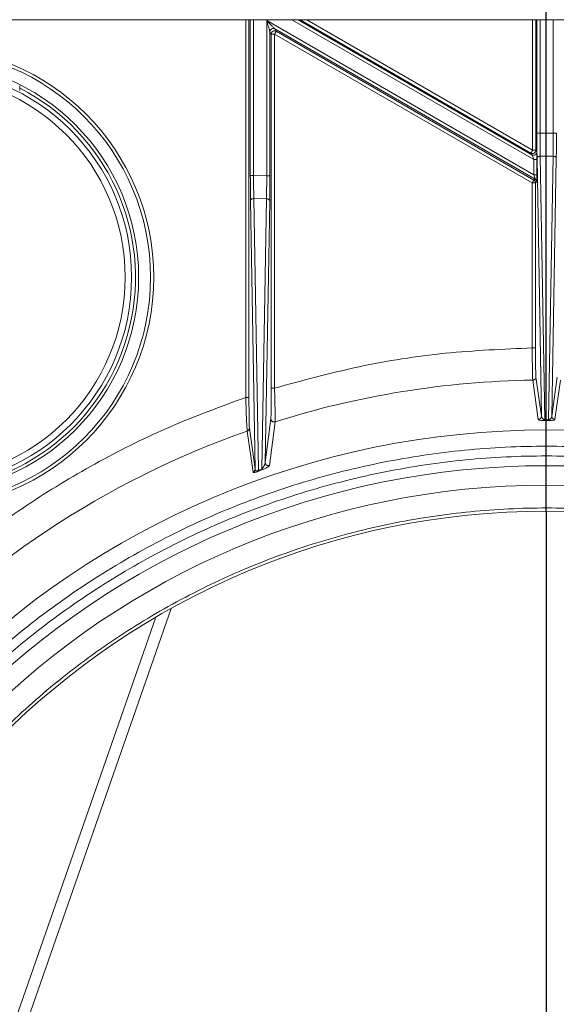
# Model space of a CAD drawing. Units: inches. Extents: x 3 to 207, y 0 to 132.
# Drawn here: x 124 to 127, y 113 to 119 of the extents above; entities that cross this region are included whole.
import ezdxf

# ---------------------------------------------------------------- set-up
doc = ezdxf.new("R2010")
doc.units = ezdxf.units.IN
doc.header["$MEASUREMENT"] = 0
doc.layers.add('TEXT', color=7, linetype='Continuous')
doc.styles.add('SLDTEXTSTYLE0', font='TXT', dxfattribs={"width": 0.75})
doc.dimstyles.new('SLDDIMSTYLE2', dxfattribs={"dimtxt": 1.25, "dimasz": 1.25, "dimexe": 0, "dimexo": 0.0625, "dimgap": 0.3125, "dimtad": 0, "dimrnd": 1e-09, "dimzin": 12, "dimdsep": 46, "dimlunit": 5, "dimtxsty": 'SLDTEXTSTYLE0', "dimsah": 1, "dimcen": 0.09, "dimadec": 0, "dimazin": 3, "dimtfac": 1, "dimtofl": 0, "dimtmove": 0, "dimatfit": 3, "dimfxl": 1, "dimfrac": 2, "dimtolj": 1, "dimtzin": 12, "dimarcsym": 0})
doc.dimstyles.new('SLDDIMSTYLE3', dxfattribs={"dimtxt": 0.18, "dimasz": 1.25, "dimexe": 0, "dimexo": 0.0625, "dimgap": 0, "dimtad": 0, "dimtih": 1, "dimtoh": 1, "dimdec": 0, "dimrnd": 1e-09, "dimzin": 0, "dimdsep": 46, "dimlunit": 5, "dimtxsty": 'Standard', "dimsah": 1, "dimcen": 0.09, "dimadec": 0, "dimazin": 0, "dimtfac": 1.25, "dimtdec": 0, "dimtofl": 0, "dimtmove": 0, "dimatfit": 3, "dimfxl": 1, "dimfrac": 2, "dimtolj": 1, "dimtzin": 0, "dimarcsym": 0})

# ---------------------------------------------------------------- blocks, each defined once
blk = doc.blocks.new('_D_7')
at = {"layer": 'TEXT'}
for p, q in [((87.3391, 111.9279), (87.3294, 131.7942)), ((127.4138, 111.9474), (127.4041, 131.8137)), ((87.3299, 130.7942), (104.1819, 130.8024)), ((127.4046, 130.8137), (109.0672, 130.8048))]:
    blk.add_line(p, q, dxfattribs=at)
for points in [[(87.3299, 130.7942), (88.58, 130.6025), (88.5798, 130.9871)], [(127.4046, 130.8137), (126.1545, 131.0054), (126.1547, 130.6208)]]:
    blk.add_solid(points, dxfattribs=at)
at = {"layer": 'TEXT', "insert": (104.1821, 131.4207), "char_height": 1.25, "attachment_point": 1, "rotation": 0.02786, "style": 'SLDTEXTSTYLE0'}
blk.add_mtext('40 1/4', dxfattribs=at)

msp = doc.modelspace()

# ---------------------------------------------------------------- linework, layer by layer
at = {"color": 7, "linetype": 'Continuous', "lineweight": 15}
for p, q in [((121.8553796, 118.6102818), (136.3874261, 118.6102818)), ((125.6180636, 118.6102818), (125.6180636, 117.6663296)), ((127.3358858, 117.6715127), (125.7171668, 118.6060795)), ((125.7171668, 118.6060795), (125.7171668, 117.6649439)), ((127.3253682, 117.7919522), (125.9079815, 118.6102818)), ((127.3548913, 118.6102818), (127.3548913, 117.9229006)), ((125.7368505, 117.6649439), (125.7368505, 118.5378991)), ((125.7451083, 118.5235951), (125.7368505, 118.5378991)), ((125.7451083, 116.3775569), (125.7451083, 118.5235951)), ((125.7451083, 118.5235951), (125.7647895, 118.5235951)), ((127.3269522, 117.6216807), (125.7647895, 118.5235951)), ((125.7647895, 118.5235951), (125.7647895, 116.3775569)), ((125.7663735, 118.5549439), (127.345134, 117.6434457)), ((125.7663735, 118.5549439), (125.7746314, 118.54064)), ((125.7746314, 118.54064), (127.3367917, 117.6387261)), ((124.2199944, 118.1814058), (124.2199944, 118.2096517)), ((127.4539946, 117.9229006), (127.3745749, 117.9229006)), ((127.3253682, 117.7919522), (127.3191731, 117.8026858)), ((127.3486962, 117.8197306), (127.3548913, 117.8089976)), ((127.3358858, 117.7631537), (127.3358858, 117.6715127)), ((127.3555671, 117.7631537), (127.3555671, 117.6715127)), ((127.3832622, 116.2079171), (127.3559989, 117.7697871)), ((127.3756802, 117.7837067), (127.4035582, 116.1865668)), ((127.4528893, 117.7837067), (127.3756802, 117.7837067)), ((127.4250112, 116.1865668), (127.4528893, 117.7837067)), ((127.4725706, 117.7697871), (127.4453073, 116.2079171)), ((125.7171668, 117.6649439), (125.6377472, 117.6663296)), ((127.3269522, 116.6218861), (127.3269522, 117.6216807)), ((127.3379392, 117.6655499), (127.3358858, 117.6715127)), ((127.3367917, 117.6387261), (127.3450518, 117.6434938)), ((127.3548913, 117.6264484), (127.3466335, 117.6216807)), ((127.3466335, 117.6216807), (127.3466335, 116.6218861)), ((127.354903, 117.62651), (127.3548913, 117.6264484)), ((125.6475467, 115.8872342), (125.6191712, 117.5131503)), ((125.6678147, 115.8815823), (125.6390965, 117.5270694)), ((125.7163033, 117.5257219), (125.6390965, 117.5270694)), ((125.7163033, 117.5257219), (125.6877329, 115.889663)), ((125.7357428, 117.5118028), (125.708076, 115.927492)), ((127.3637686, 116.1883796), (127.3299676, 116.426526)), ((127.3496113, 116.4442202), (127.3832622, 116.2079171)), ((127.4453073, 116.2079171), (127.4789581, 116.4442214)), ((127.4986018, 116.426526), (127.4648008, 116.1883796)), ((125.7451083, 116.3770741), (125.7451083, 116.3775569)), ((125.708076, 115.927492), (125.7423932, 116.1926523)), ((127.4035582, 116.1865668), (127.4250112, 116.1865668)), ((125.6125208, 116.1363124), (125.6475467, 115.8872342)), ((125.7679434, 116.1740164), (125.7340251, 115.9089858)), ((127.4249713, 116.1809478), (127.4035981, 116.1809478)), ((125.6345112, 115.86886), (125.5992951, 116.1178713)), ((125.6877329, 115.8896682), (125.6678147, 115.8815817)), ((125.6944021, 115.885131), (125.6745589, 115.8770773))]:
    msp.add_line(p, q, dxfattribs=at)
at = {"color": 8, "linetype": 'Continuous', "lineweight": 15}
for p, q in [((125.5901245, 116.3214006), (125.5901245, 118.6102818)), ((125.6098057, 118.6102818), (125.6098057, 116.3214006)), ((125.6377472, 117.6663296), (125.6377472, 118.6102818)), ((125.8686166, 118.6102818), (127.3358858, 117.7631537)), ((127.3191731, 117.8026858), (125.9203741, 118.6102818)), ((125.959739, 118.6102818), (127.3290125, 117.8197306)), ((127.3290125, 117.8197306), (127.3290125, 118.6102818)), ((127.3486962, 118.6102818), (127.3486962, 117.8197306)), ((127.3745749, 117.9229006), (127.3745749, 118.6102818)), ((127.4539946, 118.6102818), (127.4539946, 117.9229006)), ((127.3493485, 116.4460618), (127.3496113, 116.4442202)), ((125.0449931, 114.9891418), (123.6358524, 110.9556211)), ((125.138563, 115.0425557), (123.7023726, 110.9316054))]:
    msp.add_line(p, q, dxfattribs=at)
at = {"color": 7, "linetype": 'Continuous', "lineweight": 15, "flags": 128}
msp.add_lwpolyline([(127.3367917, 117.6387261), (127.3365734, 117.6383483), (127.3359938, 117.6373439), (127.3350739, 117.6357511), (127.3338513, 117.6336297), (127.3323659, 117.631059), (127.3306787, 117.6281357), (127.3288506, 117.6249701), (127.3269522, 117.6216807)], dxfattribs=at)
at = {"color": 7, "linetype": 'Continuous', "lineweight": 15}
for centre, radius in [((123.6347571, 117.0497157), 1.3976378), ((123.6347571, 117.0497157), 1.3782963), ((123.6347571, 117.0497157), 1.3063434), ((123.6347571, 117.0497157), 1.2634661), ((123.6347571, 117.0497157), 1.2247892), ((127.4142847, 110.9473535), 5.1771654), ((127.4142847, 110.9473535), 4.9606299), ((127.4142847, 110.9473535), 4.8425197), ((127.4142847, 110.9473535), 4.6850394)]:
    msp.add_circle(centre, radius, dxfattribs=at)
at = {"color": 8, "linetype": 'Continuous', "lineweight": 15}
msp.add_arc((123.6347571, 117.0497157), 1.2870049, 270, 62.95261247, dxfattribs=at)
at = {"color": 7, "linetype": 'Continuous', "lineweight": 15}
for centre, radius, start, end in [((127.3290052, 117.8197464), 0.019691, 240.04508848, 359.95392962), ((127.4142847, 110.9473535), 5.4798213, 90.88163496, 107.48384192), ((127.4142847, 110.9473535), 5.4798213, 109.34226313, 137.77435705)]:
    msp.add_arc(centre, radius, start, end, dxfattribs=at)
for points, knots in [([(125.7368505, 118.5380276), (125.7368056, 118.5382289), (125.7367207, 118.5386104), (125.7361357, 118.5402022), (125.7335376, 118.549713), (125.7267868, 118.5725762), (125.7206686, 118.593884), (125.7171668, 118.6060795)], [0, 0, 0, 0, 0.0332262443, 0.0629704126, 0.1256302885, 0.4995547922, 1, 1, 1, 1]), ([(125.7171668, 118.6060795), (125.726004, 118.5968872), (125.7392612, 118.5830972), (125.7544661, 118.567351), (125.7614965, 118.5599699), (125.7647367, 118.5567153), (125.7658198, 118.555413), (125.7661085, 118.5551482), (125.7662609, 118.5550084)], [0, 0, 0, 0, 0.4996635417, 0.7495790619, 0.8745560022, 0.9371382845, 0.9668142605, 1, 1, 1, 1]), ([(125.7565317, 118.5575751), (125.7539643, 118.5572807), (125.7488292, 118.5566918), (125.7423415, 118.5521777), (125.7377834, 118.5457217), (125.7371614, 118.5405922), (125.7368505, 118.5380276)], [0, 0, 0, 0, 0.249996042, 0.500007874, 0.750014385, 1, 1, 1, 1]), ([(125.7647895, 118.5432711), (125.7622119, 118.5429741), (125.7570559, 118.5423799), (125.7505509, 118.5378303), (125.7460005, 118.5313267), (125.7454057, 118.5261723), (125.7451083, 118.5235951)], [0, 0, 0, 0, 0.24995907, 0.50000509, 0.750000823, 1, 1, 1, 1]), ([(125.7662609, 118.5550078), (125.7647228, 118.5557519), (125.7616469, 118.5572399), (125.7582366, 118.5574634), (125.7565317, 118.5575751)], [0, 0, 0, 0, 0.500063027, 1, 1, 1, 1]), ([(125.7746314, 118.54064), (125.7730779, 118.5414025), (125.7699709, 118.5429275), (125.7665167, 118.5431566), (125.7647895, 118.5432711)], [0, 0, 0, 0, 0.499999904, 1, 1, 1, 1]), ([(125.7647895, 118.5235951), (125.7660647, 118.5258042), (125.768615, 118.5302224), (125.7718466, 118.5358166), (125.7741308, 118.5397734), (125.7744645, 118.5403511), (125.7746314, 118.54064)], [0, 0, 0, 0, 0.249993458, 0.499993756, 0.749997364, 1, 1, 1, 1]), ([(127.3559989, 117.7697871), (127.3556817, 117.7921561), (127.3550473, 117.836894), (127.3549433, 117.8942318), (127.3548913, 117.9229006)], [0, 0, 0, 0, 0.500002563, 1, 1, 1, 1]), ([(127.3745749, 117.9229006), (127.3720235, 117.9229006), (127.3669216, 117.9229006), (127.3604611, 117.9229006), (127.3558926, 117.9229006), (127.355225, 117.9229006), (127.3548913, 117.9229006)], [0, 0, 0, 0, 0.25004304, 0.500010199, 0.750023739, 1, 1, 1, 1]), ([(127.3756802, 117.7837067), (127.3755117, 117.793749), (127.3751791, 117.8135748), (127.3747169, 117.8596912), (127.3746312, 117.8978477), (127.3745749, 117.9229006)], [0, 0, 0, 0, 0.260627635, 0.514540696, 1, 1, 1, 1]), ([(127.4539946, 117.9229006), (127.4539383, 117.8978477), (127.4538525, 117.8596912), (127.4533903, 117.8135748), (127.4530578, 117.793749), (127.4528893, 117.7837067)], [0, 0, 0, 0, 0.485459304, 0.739372365, 1, 1, 1, 1]), ([(127.4539946, 117.9229006), (127.4565459, 117.9229006), (127.4616479, 117.9229006), (127.4681084, 117.9229006), (127.4726769, 117.9229006), (127.4733444, 117.9229006), (127.4736782, 117.9229006)], [0, 0, 0, 0, 0.25004304, 0.500010199, 0.750023739, 1, 1, 1, 1]), ([(127.4725706, 117.7697871), (127.4728878, 117.7921561), (127.4735221, 117.836894), (127.4736262, 117.8942318), (127.4736782, 117.9229006)], [0, 0, 0, 0, 0.500002563, 1, 1, 1, 1]), ([(127.3239931, 117.8110357), (127.3233062, 117.809845), (127.3219323, 117.8074633), (127.3204225, 117.8048521), (127.3193993, 117.8030796), (127.3192485, 117.8028171), (127.3191731, 117.8026858)], [0, 0, 0, 0, 0.249974991, 0.499981113, 0.749995992, 1, 1, 1, 1]), ([(127.3290125, 117.8197306), (127.3281296, 117.8182012), (127.3263638, 117.8151425), (127.3247833, 117.8124046), (127.3239931, 117.8110357)], [0, 0, 0, 0, 0.500000647, 1, 1, 1, 1]), ([(127.338561, 117.8197306), (127.3370486, 117.8197306), (127.3340231, 117.8197306), (127.330683, 117.8197306), (127.3290125, 117.8197306)], [0, 0, 0, 0, 0.499881522, 1, 1, 1, 1]), ([(127.33521, 117.7893211), (127.3377886, 117.7896181), (127.342945, 117.7902121), (127.3494486, 117.7947634), (127.3540026, 117.8012646), (127.3545951, 117.8064201), (127.3548913, 117.8089976)], [0, 0, 0, 0, 0.250024827, 0.499984011, 0.750009221, 1, 1, 1, 1]), ([(127.3486962, 117.8197306), (127.3485359, 117.8197306), (127.3482155, 117.8197306), (127.346057, 117.8197306), (127.3428814, 117.8197306), (127.3400013, 117.8197306), (127.338561, 117.8197306)], [0, 0, 0, 0, 0.249998528, 0.500020772, 0.749963036, 1, 1, 1, 1]), ([(127.3548913, 117.8089976), (127.3549887, 117.8080294), (127.3551326, 117.8065986), (127.3552883, 117.8001561), (127.3554214, 117.7922293), (127.3555405, 117.7798361), (127.3555581, 117.7687841), (127.3555671, 117.7631537)], [0, 0, 0, 0, 0.251111361, 0.371050475, 0.499724862, 0.745134475, 1, 1, 1, 1]), ([(127.3255583, 117.7918443), (127.3270854, 117.791113), (127.3301397, 117.7896503), (127.3335199, 117.7894308), (127.33521, 117.7893211)], [0, 0, 0, 0, 0.499980635, 1, 1, 1, 1]), ([(127.3358858, 117.7631537), (127.3352117, 117.7650918), (127.3330664, 117.7712596), (127.3299039, 117.780335), (127.3270361, 117.7876417), (127.3259137, 117.7911037), (127.325679, 117.7915919), (127.3255583, 117.7918431)], [0, 0, 0, 0, 0.156658708, 0.498531636, 0.750277049, 0.871464706, 1, 1, 1, 1]), ([(127.3555671, 117.7631537), (127.3552334, 117.7631537), (127.3545658, 117.7631537), (127.3499973, 117.7631537), (127.3435375, 117.7631537), (127.3384364, 117.7631537), (127.3358858, 117.7631537)], [0, 0, 0, 0, 0.2499961353, 0.5000295528, 0.7500165856, 1, 1, 1, 1]), ([(127.3559989, 117.7697871), (127.3563217, 117.7715969), (127.3569673, 117.7752166), (127.3615304, 117.7797945), (127.3680035, 117.7830217), (127.3731212, 117.7834784), (127.3756802, 117.7837067)], [0, 0, 0, 0, 0.250008618, 0.500024318, 0.749993148, 1, 1, 1, 1]), ([(127.4725706, 117.7697871), (127.4722478, 117.7715969), (127.4716021, 117.7752166), (127.4670391, 117.7797945), (127.4605659, 117.7830217), (127.4554483, 117.7834784), (127.4528893, 117.7837067)], [0, 0, 0, 0, 0.250008618, 0.500024318, 0.749993148, 1, 1, 1, 1]), ([(125.6191712, 117.5131503), (125.618854, 117.5355295), (125.6182196, 117.5802877), (125.6181156, 117.637649), (125.6180636, 117.6663296)], [0, 0, 0, 0, 0.500001548, 1, 1, 1, 1]), ([(125.6377472, 117.6663296), (125.6351958, 117.6663296), (125.6300939, 117.6663296), (125.6236333, 117.6663296), (125.6190649, 117.6663296), (125.6183973, 117.6663296), (125.6180636, 117.6663296)], [0, 0, 0, 0, 0.25004304, 0.500010199, 0.750023739, 1, 1, 1, 1]), ([(125.6390965, 117.5270694), (125.6388803, 117.5391163), (125.6384752, 117.5616884), (125.6379826, 117.6087791), (125.6378361, 117.6441632), (125.6377472, 117.6656367)], [0, 0, 0, 0, 0.310328343, 0.58146039, 1, 1, 1, 1]), ([(125.7171668, 117.6649439), (125.7171728, 117.6515644), (125.7171844, 117.6251494), (125.7169661, 117.5753343), (125.716566, 117.5453863), (125.7163033, 117.5257219)], [0, 0, 0, 0, 0.2605967, 0.514494981, 1, 1, 1, 1]), ([(125.7171668, 117.6649439), (125.7197182, 117.6649439), (125.7248201, 117.6649439), (125.7312807, 117.6649439), (125.7358492, 117.6649439), (125.7365167, 117.6649439), (125.7368505, 117.6649439)], [0, 0, 0, 0, 0.25004304, 0.500010199, 0.750023739, 1, 1, 1, 1]), ([(125.7357428, 117.5118491), (125.73606, 117.5342163), (125.7366944, 117.5789507), (125.7367984, 117.6362795), (125.7368505, 117.6649439)], [0, 0, 0, 0, 0.499999938, 1, 1, 1, 1]), ([(127.3269522, 117.6216807), (127.3283583, 117.6216807), (127.3311708, 117.6216807), (127.3351853, 117.6216807), (127.3388722, 117.6216807), (127.3408456, 117.6216807), (127.3418322, 117.6216807)], [0, 0, 0, 0, 0.249918413, 0.499905718, 0.749959859, 1, 1, 1, 1]), ([(127.3555671, 117.6715127), (127.3552334, 117.6715127), (127.3545658, 117.6715127), (127.3499973, 117.6715127), (127.3435375, 117.6715127), (127.3384364, 117.6715127), (127.3358858, 117.6715127)], [0, 0, 0, 0, 0.2499961353, 0.5000295528, 0.7500165856, 1, 1, 1, 1]), ([(127.3466335, 117.6216807), (127.3465034, 117.6233993), (127.3462433, 117.6268365), (127.3441675, 117.6316205), (127.3410617, 117.6358097), (127.338215, 117.6377539), (127.3367917, 117.6387261)], [0, 0, 0, 0, 0.249998733, 0.499986059, 0.749981114, 1, 1, 1, 1]), ([(127.345134, 117.6434457), (127.3450361, 117.643637), (127.3448499, 117.6440009), (127.3444832, 117.6457305), (127.3437576, 117.6481505), (127.3425257, 117.6519377), (127.3405992, 117.6577692), (127.3388808, 117.6627955), (127.3379392, 117.6655499)], [0, 0, 0, 0, 0.133702224, 0.254329796, 0.368576002, 0.500383316, 0.72621895, 1, 1, 1, 1]), ([(127.3418322, 117.6216807), (127.3431839, 117.6216807), (127.3458872, 117.6216807), (127.3463847, 117.6216807), (127.3466335, 117.6216807)], [0, 0, 0, 0, 0.500004239, 1, 1, 1, 1]), ([(127.3450518, 117.6434938), (127.3464744, 117.6425218), (127.34932, 117.6405773), (127.3524251, 117.6363884), (127.3545011, 117.6316043), (127.3547612, 117.6281671), (127.3548913, 117.6264484)], [0, 0, 0, 0, 0.249932371, 0.499971289, 0.749979831, 1, 1, 1, 1]), ([(127.3555671, 117.6715127), (127.3555595, 117.6659767), (127.3555445, 117.6551036), (127.3554204, 117.6429069), (127.3552966, 117.6351064), (127.3551387, 117.628769), (127.3549981, 117.6273886), (127.354903, 117.6264555)], [0, 0, 0, 0, 0.254715029, 0.50027684, 0.628779098, 0.749043397, 1, 1, 1, 1]), ([(125.6191712, 117.5131503), (125.6194988, 117.5149741), (125.620154, 117.5186218), (125.6247864, 117.5232228), (125.6313477, 117.526442), (125.6365133, 117.5268603), (125.6390965, 117.5270694)], [0, 0, 0, 0, 0.249989895, 0.500002462, 0.749971281, 1, 1, 1, 1]), ([(125.7357428, 117.5118028), (125.7354248, 117.5135985), (125.7347888, 117.51719), (125.7302947, 117.5217466), (125.723908, 117.5249811), (125.718838, 117.525475), (125.7163033, 117.5257219)], [0, 0, 0, 0, 0.250000845, 0.499989016, 0.750015742, 1, 1, 1, 1]), ([(125.7357428, 117.5118028), (125.7357428, 117.5118113), (125.7357428, 117.5118265), (125.7357428, 117.5118422), (125.7357428, 117.5118491)], [0, 0, 0, 0, 0.5632808346, 1, 1, 1, 1]), ([(125.7647895, 116.3775569), (125.9348602, 116.4240678), (126.2748806, 116.5170566), (126.7986194, 116.5989741), (127.1507984, 116.6142469), (127.3269522, 116.6218861)], [0, 0, 0, 0, 0.333410127, 0.666583314, 1, 1, 1, 1]), ([(127.3269522, 116.6218861), (127.3270073, 116.6022389), (127.327102, 116.568435), (127.3275114, 116.5204117), (127.328062, 116.4795009), (127.3289745, 116.4417551), (127.3294187, 116.4319842), (127.3296673, 116.4265148)], [0, 0, 0, 0, 0.2066544721, 0.3555588569, 0.5478670293, 0.7469139542, 1, 1, 1, 1]), ([(127.3269522, 116.6218861), (127.3295027, 116.6218861), (127.3346038, 116.6218861), (127.3410635, 116.6218861), (127.3456324, 116.6218861), (127.3462998, 116.6218861), (127.3466335, 116.6218861)], [0, 0, 0, 0, 0.249985473, 0.499970839, 0.749986655, 1, 1, 1, 1]), ([(127.3466335, 116.6218861), (127.3466734, 116.6004736), (127.3467534, 116.5576554), (127.3473644, 116.5021757), (127.3482502, 116.4605978), (127.3489824, 116.4509076), (127.3493485, 116.4460618)], [0, 0, 0, 0, 0.250039522, 0.499998936, 0.749959857, 1, 1, 1, 1]), ([(127.3296673, 116.4265231), (127.3322424, 116.4268216), (127.3373931, 116.4274187), (127.3438929, 116.4319388), (127.3484489, 116.4383906), (127.3490487, 116.4435048), (127.3493485, 116.4460618)], [0, 0, 0, 0, 0.2499638243, 0.499974824, 0.7500037112, 1, 1, 1, 1]), ([(125.7423932, 116.1926523), (125.7427661, 116.1980368), (125.7435124, 116.2088127), (125.7443957, 116.2534683), (125.7449911, 116.311234), (125.7450692, 116.3551142), (125.7451083, 116.3770741)], [0, 0, 0, 0, 0.249808013, 0.49992617, 0.749737415, 1, 1, 1, 1]), ([(125.7647895, 116.3775569), (125.762239, 116.3775569), (125.7571379, 116.3775569), (125.7506783, 116.3775569), (125.7461093, 116.3775569), (125.745442, 116.3775569), (125.7451083, 116.3775569)], [0, 0, 0, 0, 0.249985473, 0.499970839, 0.749986655, 1, 1, 1, 1]), ([(125.7679434, 116.1740164), (125.7681424, 116.1799054), (125.7685406, 116.1916918), (125.7679908, 116.2407697), (125.7669239, 116.293946), (125.7658842, 116.3372585), (125.7652666, 116.3600952), (125.7649321, 116.3723915), (125.7648264, 116.3762224), (125.7647895, 116.3775569)], [0, 0, 0, 0, 0.249530319, 0.499420941, 0.749051532, 0.872769724, 0.960381982, 0.986198621, 1, 1, 1, 1]), ([(123.1881324, 114.7351735), (123.2991653, 114.8530488), (123.5209727, 115.0885249), (123.8903121, 115.4040659), (124.2829407, 115.689073), (124.6992295, 115.9382562), (125.1344491, 116.1540385), (125.4381145, 116.2655698), (125.5901245, 116.3214006)], [0, 0, 0, 0, 0.166875744, 0.333363133, 0.499999845, 0.666630105, 0.833120366, 1, 1, 1, 1]), ([(125.5901245, 116.3214006), (125.5909164, 116.2970461), (125.5924988, 116.2483768), (125.595135, 116.1842898), (125.5976188, 116.1350488), (125.5987476, 116.1235973), (125.5993116, 116.1178766)], [0, 0, 0, 0, 0.250245674, 0.50008187, 0.75026357, 1, 1, 1, 1]), ([(125.5901245, 116.3214006), (125.592675, 116.3214006), (125.5977761, 116.3214006), (125.6042357, 116.3214006), (125.6088047, 116.3214006), (125.6094721, 116.3214006), (125.6098057, 116.3214006)], [0, 0, 0, 0, 0.249985473, 0.499970839, 0.749986655, 1, 1, 1, 1]), ([(125.6098057, 116.3214006), (125.6098434, 116.2993477), (125.6099186, 116.2552857), (125.6105074, 116.1970663), (125.6113935, 116.1520431), (125.6121452, 116.1415528), (125.6125208, 116.1363124)], [0, 0, 0, 0, 0.250297763, 0.500097014, 0.750273813, 1, 1, 1, 1]), ([(125.7423932, 116.1926523), (125.742501, 116.1911311), (125.7427165, 116.1880887), (125.7443808, 116.183774), (125.7469315, 116.1799415), (125.7503292, 116.1768055), (125.7543604, 116.1745226), (125.7588092, 116.1732518), (125.7634572, 116.1729615), (125.7664482, 116.1736648), (125.7679434, 116.1740164)], [0, 0, 0, 0, 0.125004445, 0.250018006, 0.375004546, 0.500026563, 0.624996523, 0.750048681, 0.875041249, 1, 1, 1, 1]), ([(127.3832622, 116.2078978), (127.3829594, 116.2053428), (127.382354, 116.2002329), (127.3777991, 116.1937871), (127.3713012, 116.1892719), (127.3661528, 116.1886763), (127.3635785, 116.1883784)], [0, 0, 0, 0, 0.249992323, 0.499984966, 0.749986984, 1, 1, 1, 1]), ([(127.4035981, 116.1809478), (127.4001726, 116.1809967), (127.3934052, 116.1810932), (127.3818031, 116.1819658), (127.3719882, 116.1836232), (127.3652513, 116.1859233), (127.364263, 116.1875607), (127.3637686, 116.1883796)], [0, 0, 0, 0, 0.126489799, 0.24989552, 0.500357839, 0.750094899, 1, 1, 1, 1]), ([(127.3832622, 116.2079171), (127.3839098, 116.2038557), (127.384881, 116.1977647), (127.3908673, 116.1912268), (127.3955816, 116.1880476), (127.3997927, 116.1870429), (127.4022621, 116.1867307), (127.4035582, 116.1865668)], [0, 0, 0, 0, 0.499263249, 0.748745319, 0.874550076, 0.934150498, 1, 1, 1, 1]), ([(127.4035582, 116.1865592), (127.4035655, 116.1851444), (127.4035799, 116.1823146), (127.4035921, 116.1814281), (127.4035981, 116.1809848)], [0, 0, 0, 0, 0.499978359, 1, 1, 1, 1]), ([(127.4648008, 116.1883796), (127.4643065, 116.1875607), (127.4633181, 116.1859233), (127.4565814, 116.1836232), (127.4467662, 116.1819658), (127.4351642, 116.1810932), (127.4283968, 116.1809967), (127.4249713, 116.1809478)], [0, 0, 0, 0, 0.249906156, 0.499644271, 0.750101911, 0.873508153, 1, 1, 1, 1]), ([(127.4250112, 116.1865856), (127.425004, 116.1851619), (127.4249895, 116.1823143), (127.4249774, 116.1814041), (127.4249713, 116.180949)], [0, 0, 0, 0, 0.4999851009, 1, 1, 1, 1]), ([(127.4250112, 116.1865668), (127.4263073, 116.186731), (127.4287762, 116.1870437), (127.4329887, 116.1880473), (127.4377015, 116.191227), (127.4436888, 116.1977646), (127.4446598, 116.2038556), (127.4453073, 116.2079171)], [0, 0, 0, 0, 0.065853504, 0.125441762, 0.251253883, 0.500736218, 1, 1, 1, 1]), ([(127.4453073, 116.2079171), (127.4456083, 116.2053604), (127.4462102, 116.200247), (127.4507625, 116.1937935), (127.4572635, 116.1892737), (127.462415, 116.1886769), (127.4649909, 116.1883784)], [0, 0, 0, 0, 0.249999004, 0.499974725, 0.749973382, 1, 1, 1, 1]), ([(125.5992951, 116.1178713), (125.6011493, 116.118705), (125.6048583, 116.1203727), (125.6090917, 116.1248447), (125.6119631, 116.1302785), (125.6123349, 116.134301), (125.6125208, 116.1363124)], [0, 0, 0, 0, 0.249948005, 0.499971947, 0.749972617, 1, 1, 1, 1]), ([(122.3355443, 110.9473535), (122.3402588, 111.1135548), (122.3496878, 111.4459573), (122.4257103, 111.9397591), (122.5462607, 112.4240048), (122.7146412, 112.8940268), (122.9280222, 113.3453047), (123.1846813, 113.7734862), (123.4820538, 114.1744511), (123.8172987, 114.544339), (124.1871853, 114.8795845), (124.5881512, 115.1769599), (125.0163334, 115.4336036), (125.4676098, 115.6470405), (125.9376339, 115.8152185), (126.4218787, 115.9365144), (126.9156808, 116.0097641), (127.4142847, 116.0342584), (127.9128887, 116.0097641), (128.4066907, 115.9365144), (128.8909355, 115.8152184), (129.3609592, 115.6470412), (129.8122346, 115.4336023), (130.2404179, 115.1769607), (130.6413841, 114.8795843), (131.0112708, 114.5443391), (131.3465157, 114.1744511), (131.6438882, 113.7734862), (131.900547, 113.3453046), (132.1139292, 112.8940274), (132.282305, 112.4240039), (132.4028602, 111.9397596), (132.4788815, 111.4459573), (132.4883106, 111.1135547), (132.4930252, 110.9473535)], [0, 0, 0, 0, 0.031250004, 0.062500001, 0.093749975, 0.125000014, 0.156249976, 0.187500008, 0.218750017, 0.249999947, 0.281249951, 0.312499994, 0.34374994, 0.374999975, 0.406249977, 0.437500058, 0.46874996, 0.50000001, 0.53125006, 0.562499962, 0.593750044, 0.625000045, 0.656249947, 0.68750002, 0.718750063, 0.750000067, 0.781249997, 0.812500006, 0.843750038, 0.875, 0.906249989, 0.937499999, 0.968749996, 1, 1, 1, 1]), ([(132.4339697, 110.9473535), (132.4293108, 111.1116222), (132.4199931, 111.4401597), (132.3448538, 111.9282199), (132.2257003, 112.4068334), (132.0592834, 112.8713924), (131.8483784, 113.3174199), (131.5947089, 113.7406254), (131.3007928, 114.1369269), (130.9694453, 114.5025134), (130.6038599, 114.8338607), (130.2075565, 115.1277796), (129.7843515, 115.3814367), (129.3383225, 115.5923938), (128.8737645, 115.7586147), (128.395151, 115.8785018), (127.9070911, 115.950898), (127.4142847, 115.975109), (126.9214784, 115.9508981), (126.4334178, 115.8785014), (125.9548039, 115.7586157), (125.4902464, 115.5923932), (125.044218, 115.3814368), (124.6210129, 115.1277796), (124.2247096, 114.8338607), (123.8591242, 114.5025134), (123.5277766, 114.1369269), (123.2338606, 113.7406254), (122.9801911, 113.3174199), (122.7692861, 112.8713924), (122.6028691, 112.4068334), (122.4837157, 111.9282199), (122.4085764, 111.4401597), (122.3992587, 111.1116222), (122.3945998, 110.9473535)], [0, 0, 0, 0, 0.031249996, 0.062500003, 0.093750014, 0.125000007, 0.156250024, 0.187499951, 0.218749977, 0.249999959, 0.281249953, 0.312499946, 0.343750059, 0.375000035, 0.406250076, 0.43749996, 0.468749994, 0.499999998, 0.531250002, 0.562500035, 0.593750064, 0.624999965, 0.656249941, 0.687500054, 0.718750047, 0.750000041, 0.781250023, 0.812500049, 0.843749976, 0.874999993, 0.906249986, 0.937499997, 0.968750004, 1, 1, 1, 1]), ([(125.6475467, 115.8872342), (125.6473645, 115.8852394), (125.647, 115.8812501), (125.6441727, 115.875853), (125.6400051, 115.871392), (125.6363425, 115.869704), (125.6345112, 115.86886)], [0, 0, 0, 0, 0.250021627, 0.500009554, 0.750002469, 1, 1, 1, 1]), ([(125.6475467, 115.8872342), (125.6479583, 115.883921), (125.6484932, 115.879615), (125.6528464, 115.8767157), (125.6552506, 115.8762191), (125.657291, 115.8762967), (125.6599229, 115.8770431), (125.6629132, 115.8781258), (125.6656991, 115.8796655), (125.6670728, 115.8808687), (125.6678147, 115.8815184)], [0, 0, 0, 0, 0.496619045, 0.645433256, 0.701290451, 0.746901991, 0.810478328, 0.872815003, 0.93131787, 1, 1, 1, 1]), ([(125.6877329, 115.889663), (125.6912029, 115.8931644), (125.6981529, 115.9001776), (125.7052502, 115.9131904), (125.7069463, 115.9217747), (125.708076, 115.927492)], [0, 0, 0, 0, 0.249814984, 0.500362843, 1, 1, 1, 1]), ([(125.6877329, 115.8896682), (125.688954, 115.8883412), (125.6913959, 115.8856873), (125.6933969, 115.8853235), (125.6943974, 115.8851416)], [0, 0, 0, 0, 0.500017204, 1, 1, 1, 1]), ([(125.7340251, 115.9089858), (125.7334017, 115.9077512), (125.7321601, 115.9052925), (125.7243715, 115.8997925), (125.7132737, 115.8933169), (125.7006802, 115.8878543), (125.6944021, 115.885131)], [0, 0, 0, 0, 0.25109179, 0.50005334, 0.750765403, 1, 1, 1, 1]), ([(125.708076, 115.927492), (125.7081855, 115.9259571), (125.7084045, 115.9228875), (125.7100987, 115.9185382), (125.7126945, 115.9146857), (125.7161454, 115.9115435), (125.7202375, 115.909283), (125.7247406, 115.9080496), (125.7294362, 115.9078218), (125.7324436, 115.9085809), (125.7339477, 115.9089605)], [0, 0, 0, 0, 0.124990327, 0.249986101, 0.37499401, 0.499956997, 0.624984848, 0.749951037, 0.874945353, 1, 1, 1, 1]), ([(125.6745589, 115.8770773), (125.6716896, 115.8759329), (125.6674759, 115.8742522), (125.6615128, 115.87218), (125.6558776, 115.8703771), (125.6492022, 115.8685031), (125.6412978, 115.8669348), (125.6357952, 115.8669105), (125.6349392, 115.8682102), (125.6345112, 115.86886)], [0, 0, 0, 0, 0.1288195115, 0.1891761343, 0.2509005338, 0.3737198401, 0.502174068, 0.751081012, 1, 1, 1, 1]), ([(125.6678147, 115.8815817), (125.6690483, 115.8802588), (125.6715157, 115.8776126), (125.6735413, 115.8772671), (125.6745542, 115.8770944)], [0, 0, 0, 0, 0.499952886, 1, 1, 1, 1]), ([(132.1186658, 110.9473535), (132.1142995, 111.1013039), (132.105567, 111.4092047), (132.0351482, 111.8666083), (131.9234796, 112.3151585), (131.7675147, 112.7505364), (131.5698591, 113.1685485), (131.3321206, 113.5651695), (131.0566675, 113.936579), (130.7461325, 114.2792012), (130.4035108, 114.5897355), (130.032101, 114.8651915), (129.6354803, 115.1029178), (129.2174676, 115.3006213), (128.7820903, 115.456403), (128.33354, 115.568759), (127.8761363, 115.6366082), (127.4142847, 115.6592972), (126.9524331, 115.6366082), (126.4950295, 115.568759), (126.0464792, 115.456403), (125.6111019, 115.3006213), (125.1930892, 115.1029178), (124.7964685, 114.8651915), (124.4250587, 114.5897355), (124.082437, 114.2792012), (123.771902, 113.936579), (123.4964488, 113.5651695), (123.2587103, 113.1685485), (123.0610548, 112.7505364), (122.9050899, 112.3151585), (122.7934213, 111.8666083), (122.7230024, 111.4092047), (122.7142699, 111.1013039), (122.7099037, 110.9473535)], [0, 0, 0, 0, 0.031249995, 0.062499992, 0.093750006, 0.125, 0.156249997, 0.187500001, 0.218750009, 0.249999993, 0.281249991, 0.312499987, 0.343749957, 0.375000052, 0.406249953, 0.437499943, 0.468750002, 0.5, 0.531249998, 0.562500057, 0.593750047, 0.624999948, 0.656250043, 0.687500013, 0.718750009, 0.750000007, 0.781249991, 0.812499999, 0.843750003, 0.875, 0.906249994, 0.937500008, 0.968750005, 1, 1, 1, 1])]:
    msp.add_open_spline(points, degree=3, knots=knots, dxfattribs=at)

# ---------------------------------------------------------------- dimensions: what is measured, and where the dimension line sits
at = {"layer": 'TEXT'}
dim = msp.add_linear_dim(base=(127.4046234, 130.8136926), p1=(87.3395918, 110.9278645), p2=(127.4142847, 110.9473535), angle=0.02786377, text='40 1/4', dimstyle='SLDDIMSTYLE2', dxfattribs=at)
dim.commit()
dim.dimension.update_dxf_attribs({"geometry": '_D_7', "text_midpoint": (106.6245444, 130.8035869), "dimtype": 160})

# ---------------------------------------------------------------- leaders
msp.add_leader([(91.7640978, 113.4213256), (141.5220992, 128.0769566), (142.8798055, 128.0769566)], dimstyle='SLDDIMSTYLE3', dxfattribs=at)

doc.saveas('drawing.dxf')
